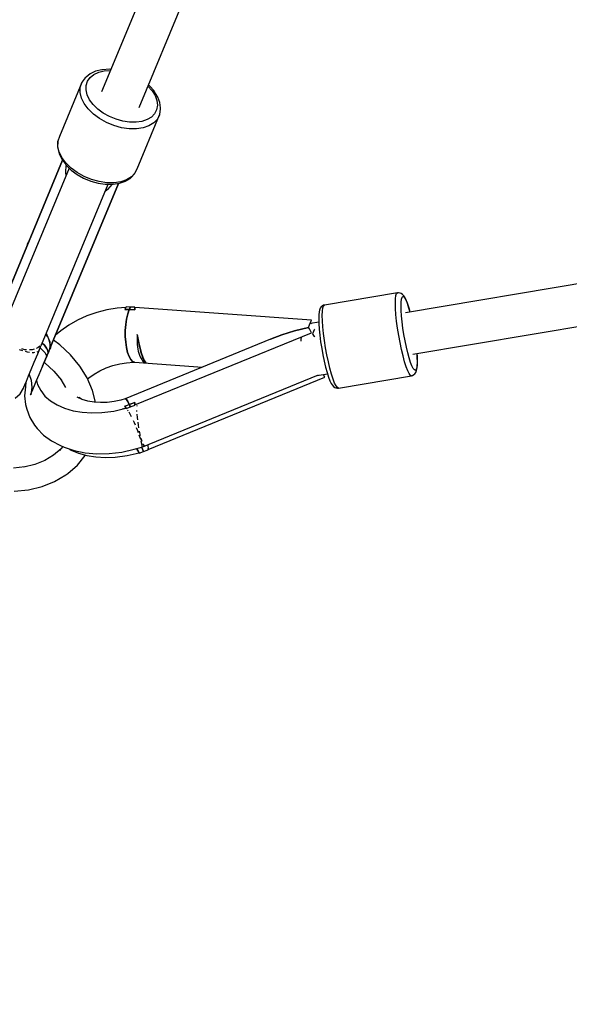
# Model space of a CAD drawing. Units: millimetres. Extents: x -26094 to 20760, y -12965 to 12501.
# Drawn here: x -8701 to -8466, y -5061 to -4640 of the extents above; entities that cross this region are included whole.
import ezdxf

# ---------------------------------------------------------------- set-up
doc = ezdxf.new("R2010")
doc.units = ezdxf.units.MM
doc.layers.add('WIDOK', color=7, linetype='Continuous')
doc.styles.get("Standard").update_dxf_attribs({"font": 'arial.ttf'})
doc.dimstyles.new('Kopia ISO-25', dxfattribs={"dimtxt": 400, "dimasz": 200, "dimexe": 1.25, "dimexo": 0.625, "dimgap": 60, "dimtad": 1, "dimdec": 1, "dimlfac": 0.001, "dimtxsty": 'Standard', "dimblk": 'ARCHTICK', "dimcen": 2.5, "dimadec": 0, "dimazin": 0, "dimtfac": 1, "dimtmove": 0, "dimatfit": 3, "dimldrblk": 'ARCHTICK', "dimfxl": 1, "dimarcsym": 0})

# ---------------------------------------------------------------- blocks, each defined once
blk = doc.blocks.new('*U1')
at = {"layer": 'WIDOK'}
for p, q in [((3569.95, 6887.01), (3529.07, 6788.33)), ((3545.13, 6781.67), (3586.01, 6880.36)), ((3526.51, 6797.1), (3524.26, 6796.07)), ((3525.8, 6795.75), (3527.84, 6796.69)), ((3529.15, 6797.73), (3526.51, 6797.1)), ((3527.84, 6796.69), (3530.23, 6797.25)), ((3529.54, 6797.78), (3529.15, 6797.73)), ((3532.4, 6797.97), (3529.54, 6797.78)), ((3530.23, 6797.25), (3532.84, 6797.42)), ((3533.04, 6797.91), (3532.4, 6797.97)), ((3520.65, 6792.28), (3511.09, 6769.19)), ((3519.99, 6790.24), (3520.65, 6792.28)), ((3520.79, 6792.53), (3520.65, 6792.28)), ((3522.05, 6794.29), (3520.79, 6792.53)), ((3522.48, 6794.65), (3522.05, 6794.29)), ((3524.26, 6796.07), (3522.48, 6794.65)), ((3522.48, 6791.09), (3523.07, 6792.9)), ((3523.07, 6792.9), (3524.19, 6794.47)), ((3524.19, 6794.47), (3525.8, 6795.75)), ((3519.94, 6788.01), (3519.99, 6790.24)), ((3520.51, 6785.67), (3519.94, 6788.01)), ((3522.44, 6789.11), (3522.48, 6791.09)), ((3522.94, 6787.03), (3522.44, 6789.11)), ((3548.9, 6790.77), (3550.63, 6788.8)), ((3549.59, 6790.85), (3549.1, 6791.26)), ((3551.48, 6788.7), (3549.59, 6790.85)), ((3550.63, 6788.8), (3551.92, 6786.71)), ((3551.72, 6788.38), (3551.48, 6788.7)), ((3553.15, 6786.07), (3551.72, 6788.38)), ((3521.67, 6783.3), (3520.51, 6785.67)), ((3523.98, 6784.92), (3522.94, 6787.03)), ((3525.51, 6782.87), (3523.98, 6784.92)), ((3551.92, 6786.71), (3552.69, 6784.61)), ((3552.69, 6784.61), (3552.93, 6782.57)), ((3554.01, 6783.74), (3553.15, 6786.07)), ((3523.4, 6780.99), (3521.67, 6783.3)), ((3525.62, 6778.82), (3523.4, 6780.99)), ((3527.48, 6780.94), (3525.51, 6782.87)), ((3529.82, 6779.21), (3527.48, 6780.94)), ((3552.61, 6780.67), (3551.75, 6778.97)), ((3552.93, 6782.57), (3552.61, 6780.67)), ((3553.95, 6778.79), (3554.31, 6780.93)), ((3554.26, 6781.49), (3554.01, 6783.74)), ((3554.31, 6780.93), (3554.26, 6781.49)), ((3528.25, 6776.87), (3525.62, 6778.82)), ((3531.2, 6775.21), (3528.25, 6776.87)), ((3532.45, 6777.73), (3529.82, 6779.21)), ((3535.26, 6776.57), (3532.45, 6777.73)), ((3538.15, 6775.76), (3535.26, 6776.57)), ((3541.03, 6775.33), (3538.15, 6775.76)), ((3546.32, 6775.67), (3543.79, 6775.3)), ((3544.31, 6755.43), (3553.88, 6778.52)), ((3548.55, 6776.42), (3546.32, 6775.67)), ((3550.38, 6777.54), (3548.55, 6776.42)), ((3551.75, 6778.97), (3550.38, 6777.54)), ((3552.91, 6776.6), (3551.37, 6774.99)), ((3553.88, 6778.52), (3552.91, 6776.6)), ((3553.88, 6778.52), (3553.95, 6778.79)), ((3534.36, 6773.91), (3531.2, 6775.21)), ((3537.62, 6772.99), (3534.36, 6773.91)), ((3540.86, 6772.51), (3537.62, 6772.99)), ((3543.96, 6772.48), (3540.86, 6772.51)), ((3543.79, 6775.3), (3541.03, 6775.33)), ((3546.81, 6772.89), (3543.96, 6772.48)), ((3549.31, 6773.74), (3546.81, 6772.89)), ((3551.37, 6774.99), (3549.31, 6773.74)), ((3510.43, 6767.16), (3510.35, 6766.88)), ((3510.38, 6764.93), (3510.43, 6767.16)), ((3511.09, 6769.19), (3510.43, 6767.16)), ((3510.35, 6766.88), (3510.3, 6764.66)), ((3510.3, 6764.66), (3510.35, 6764.12)), ((3510.35, 6764.12), (3510.91, 6761.81)), ((3510.94, 6762.59), (3510.38, 6764.93)), ((3512.38, 6759.05), (3483.11, 6688.4)), ((3483.11, 6688.4), (3512.38, 6759.05)), ((3512.32, 6759.13), (3483.39, 6689.3)), ((3510.91, 6761.81), (3512.05, 6759.49)), ((3512.11, 6760.22), (3510.94, 6762.59)), ((3512.05, 6759.49), (3513.75, 6757.21)), ((3513.84, 6757.91), (3512.11, 6760.22)), ((3515.22, 6755.7), (3486.77, 6687.01)), ((3513.75, 6757.21), (3513.96, 6756.93)), ((3513.83, 6753.91), (3514.01, 6756.88)), ((3516.05, 6755.74), (3513.84, 6757.91)), ((3513.96, 6756.93), (3516.08, 6754.86)), ((3518.68, 6753.79), (3516.05, 6755.74)), ((3516.08, 6754.86), (3518.6, 6752.99)), ((3543.35, 6753.52), (3544.31, 6755.43)), ((3513.88, 6752.45), (3513.83, 6753.91)), ((3518.6, 6752.99), (3521.42, 6751.41)), ((3521.63, 6752.13), (3518.68, 6753.79)), ((3521.42, 6751.41), (3524.44, 6750.15)), ((3524.8, 6750.82), (3521.63, 6752.13)), ((3524.44, 6750.15), (3527.55, 6749.28)), ((3528.05, 6749.91), (3524.8, 6750.82)), ((3539.75, 6750.66), (3537.25, 6749.81)), ((3539.23, 6750.08), (3541.25, 6751.31)), ((3541.81, 6751.91), (3539.75, 6750.66)), ((3541.25, 6751.31), (3541.67, 6751.66)), ((3541.67, 6751.66), (3543.21, 6753.27)), ((3543.35, 6753.52), (3541.81, 6751.91)), ((3543.21, 6753.27), (3543.35, 6753.52)), ((3503.4, 6680.13), (3531.85, 6748.81)), ((3506.97, 6678.52), (3536.24, 6749.17)), ((3536.24, 6749.17), (3506.97, 6678.52)), ((3507.41, 6679.35), (3536.34, 6749.18)), ((3527.55, 6749.28), (3530.65, 6748.82)), ((3531.29, 6749.43), (3528.05, 6749.91)), ((3531.57, 6746.56), (3530.51, 6745.57)), ((3530.65, 6748.82), (3533.61, 6748.79)), ((3534.4, 6749.39), (3531.29, 6749.43)), ((3533.54, 6748.79), (3531.57, 6746.56)), ((3533.61, 6748.79), (3533.97, 6748.84)), ((3533.97, 6748.84), (3536.77, 6749.25)), ((3537.25, 6749.81), (3534.4, 6749.39)), ((3536.77, 6749.25), (3539.23, 6750.08)), ((3964.74, 6745.33), (3658.96, 6693.83)), ((3662.04, 6676.11), (3967.72, 6727.59)), ((3497.34, 6722.98), (3497.21, 6722.67)), ((3497.75, 6723.97), (3497.34, 6722.98)), ((3497.34, 6722.98), (3497.34, 6722.98)), ((3497.34, 6722.98), (3497.34, 6722.98)), ((3521.23, 6712.72), (3521.36, 6713.03)), ((3521.36, 6713.03), (3521.77, 6714.02)), ((3521.36, 6713.03), (3521.36, 6713.03)), ((3521.36, 6713.03), (3521.36, 6713.03)), ((3655.55, 6702.39), (3624.31, 6697.13)), ((3654.63, 6697.92), (3654.69, 6699.76)), ((3654.69, 6699.76), (3654.87, 6701.15)), ((3654.87, 6701.15), (3655.16, 6702.03)), ((3655.16, 6702.03), (3655.55, 6702.39)), ((3655.91, 6702.41), (3655.55, 6702.39)), ((3656.62, 6702.26), (3655.91, 6702.41)), ((3657.1, 6702.08), (3656.62, 6702.26)), ((3657.07, 6698.41), (3657.23, 6699.64)), ((3657.7, 6701.69), (3657.1, 6702.08)), ((3657.23, 6699.64), (3657.48, 6700.43)), ((3657.48, 6700.43), (3657.83, 6700.74)), ((3658.23, 6701), (3657.7, 6701.69)), ((3657.83, 6700.74), (3658.26, 6700.58)), ((3658.62, 6700.44), (3658.23, 6701)), ((3658.26, 6700.58), (3658.76, 6699.94)), ((3659.19, 6699.31), (3658.62, 6700.44)), ((3658.76, 6699.94), (3659.6, 6698.14)), ((3535.75, 6695.84), (3531.38, 6695.1)), ((3539.46, 6696.15), (3535.75, 6695.84)), ((3539.18, 6695.66), (3539, 6695.29)), ((3539.37, 6696), (3539.18, 6695.66)), ((3539.56, 6696.33), (3539.37, 6696)), ((3541.37, 6696.2), (3539.56, 6696.33)), ((3541.14, 6695.74), (3540.93, 6695.25)), ((3540.93, 6695.25), (3541.14, 6695.74)), ((3541.37, 6696.2), (3541.14, 6695.74)), ((3541.14, 6695.74), (3541.37, 6696.2)), ((3541.81, 6696.2), (3541.37, 6696.2)), ((3542.57, 6696.19), (3541.81, 6696.2)), ((3543.33, 6696.16), (3542.57, 6696.19)), ((3543.31, 6695.66), (3543.32, 6695.91)), ((3543.32, 6695.76), (3543.31, 6695.46)), ((3543.31, 6695.4), (3543.31, 6695.66)), ((3543.31, 6695.46), (3543.31, 6695.14)), ((3543.31, 6695.14), (3543.31, 6695.4)), ((3543.32, 6695.91), (3543.33, 6696.16)), ((3543.33, 6696.06), (3543.32, 6695.76)), ((3618.8, 6690.6), (3543.33, 6696.06)), ((3622.51, 6695.74), (3622.24, 6694.9)), ((3622.95, 6696.31), (3622.51, 6695.74)), ((3623.33, 6696.66), (3622.95, 6696.31)), ((3623.96, 6697.03), (3623.33, 6696.66)), ((3623.46, 6694.5), (3623.63, 6695.89)), ((3623.63, 6695.89), (3623.92, 6696.77)), ((3623.92, 6696.77), (3624.31, 6697.13)), ((3624.31, 6697.13), (3623.96, 6697.03)), ((3654.69, 6695.67), (3654.63, 6697.92)), ((3654.87, 6693.09), (3654.69, 6695.67)), ((3657.02, 6696.77), (3657.07, 6698.41)), ((3657.07, 6694.78), (3657.02, 6696.77)), ((3659.8, 6697.74), (3659.19, 6699.31)), ((3659.6, 6698.14), (3660.5, 6695.44)), ((3660.42, 6695.79), (3659.8, 6697.74)), ((3660.87, 6694.15), (3660.42, 6695.79)), ((3660.5, 6695.44), (3660.85, 6694.15)), ((3522.84, 6692.5), (3518.82, 6690.68)), ((3527.05, 6693.98), (3522.84, 6692.5)), ((3531.38, 6695.1), (3527.05, 6693.98)), ((3539, 6695.29), (3539.97, 6695.28)), ((3540.93, 6695.25), (3539, 6695.29)), ((3539.76, 6691.16), (3539.4, 6688.76)), ((3539.4, 6688.76), (3539.76, 6691.16)), ((3540.27, 6693.36), (3539.76, 6691.16)), ((3539.76, 6691.16), (3540.27, 6693.36)), ((3539.97, 6695.28), (3540.93, 6695.25)), ((3540.93, 6695.25), (3540.27, 6693.36)), ((3540.27, 6693.36), (3540.93, 6695.25)), ((3540.93, 6695.25), (3542.12, 6695.2)), ((3543.31, 6695.14), (3540.93, 6695.25)), ((3542.12, 6695.2), (3543.31, 6695.14)), ((3621.89, 6692.97), (3621.84, 6691.27)), ((3621.84, 6691.27), (3621.89, 6689.2)), ((3622.05, 6694.24), (3621.89, 6692.97)), ((3622.24, 6694.9), (3622.05, 6694.24)), ((3623.4, 6692.66), (3623.46, 6694.5)), ((3623.46, 6690.41), (3623.4, 6692.66)), ((3655.16, 6690.25), (3654.87, 6693.09)), ((3657.23, 6692.48), (3657.07, 6694.78)), ((3657.48, 6689.95), (3657.23, 6692.48)), ((3515.06, 6688.55), (3511.63, 6686.16)), ((3518.82, 6690.68), (3515.06, 6688.55)), ((3539.4, 6688.76), (3539.21, 6686.24)), ((3539.21, 6686.24), (3539.4, 6688.76)), ((3611.52, 6686.04), (3617.43, 6687.55)), ((3617.43, 6687.55), (3611.52, 6686.04)), ((3617.43, 6687.55), (3617.85, 6688.67)), ((3617.85, 6686.92), (3617.43, 6687.55)), ((3617.85, 6688.67), (3618.31, 6689.69)), ((3618.79, 6689.16), (3618.09, 6689.21)), ((3618.31, 6689.69), (3618.8, 6690.6)), ((3621.87, 6689.79), (3618.34, 6689.19)), ((3621.89, 6689.2), (3622.05, 6686.83)), ((3623.63, 6687.83), (3623.46, 6690.41)), ((3623.92, 6684.99), (3623.63, 6687.83)), ((3655.55, 6687.24), (3655.16, 6690.25)), ((3656.03, 6684.15), (3655.55, 6687.24)), ((3657.83, 6687.28), (3657.48, 6689.95)), ((3658.26, 6684.53), (3657.83, 6687.28)), ((3505.97, 6683.65), (3505.31, 6684.74)), ((3505.33, 6684.79), (3505.63, 6684.45)), ((3505.63, 6684.45), (3506.94, 6681.42)), ((3505.79, 6684.07), (3505.68, 6684.13)), ((3511.63, 6686.16), (3509.45, 6684.28)), ((3539.21, 6686.24), (3539.2, 6683.69)), ((3539.2, 6683.69), (3539.21, 6686.24)), ((3539.2, 6683.69), (3539.37, 6681.22)), ((3539.37, 6681.22), (3539.2, 6683.69)), ((3543.33, 6654.41), (3618.8, 6685.29)), ((3544.28, 6683.48), (3544.25, 6682.39)), ((3544.34, 6684.59), (3544.28, 6683.48)), ((3544.53, 6683.44), (3544.34, 6684.59)), ((3544.34, 6684.59), (3545.18, 6680.21)), ((3544.74, 6682.3), (3544.53, 6683.44)), ((3601.28, 6682.53), (3606.08, 6684.35)), ((3606.08, 6684.35), (3601.28, 6682.53)), ((3606.08, 6684.35), (3611.52, 6686.04)), ((3611.52, 6686.04), (3606.08, 6684.35)), ((3614.35, 6683.47), (3614.24, 6682.32)), ((3618.31, 6686.17), (3617.85, 6686.92)), ((3618.8, 6685.29), (3618.31, 6686.17)), ((3619.38, 6684.67), (3619.51, 6685.22)), ((3619.51, 6684.54), (3619.38, 6684.67)), ((3619.51, 6685.22), (3620.08, 6686.63)), ((3620.08, 6683.63), (3619.51, 6684.54)), ((3620.08, 6686.63), (3620.22, 6686.86)), ((3620.22, 6683.38), (3620.08, 6683.63)), ((3622.05, 6686.83), (3622.32, 6684.22)), ((3622.32, 6684.22), (3622.68, 6681.45)), ((3624.31, 6681.98), (3623.92, 6684.99)), ((3656.59, 6681.08), (3656.03, 6684.15)), ((3658.76, 6681.8), (3658.26, 6684.53)), ((3501.88, 6678.81), (3501.1, 6678.54)), ((3502.67, 6679.59), (3501.88, 6678.81)), ((3502.41, 6677.73), (3503.04, 6679.25)), ((3502.84, 6678.77), (3503.84, 6677.89)), ((3503.04, 6679.25), (3503.4, 6680.13)), ((3503.47, 6680.38), (3503.28, 6680.19)), ((3503.4, 6680.13), (3503.47, 6680.38)), ((3503.71, 6680.87), (3504.68, 6679.92)), ((3504.68, 6679.92), (3503.71, 6680.87)), ((3504.68, 6679.92), (3505.57, 6678.74)), ((3505.57, 6678.74), (3504.68, 6679.92)), ((3505.57, 6678.74), (3506.08, 6677.63)), ((3506.08, 6677.63), (3505.57, 6678.74)), ((3506.81, 6681.63), (3506.55, 6682.32)), ((3506.94, 6680.8), (3506.81, 6681.63)), ((3507.2, 6678.89), (3506.93, 6678.42)), ((3506.93, 6678.42), (3506.97, 6678.84)), ((3506.94, 6681.42), (3506.97, 6678.52)), ((3506.97, 6678.29), (3507.26, 6678.99)), ((3506.97, 6678.52), (3507.13, 6678.79)), ((3507.13, 6678.79), (3507.28, 6679.07)), ((3507.31, 6679.12), (3507.2, 6678.89)), ((3507.26, 6678.99), (3507.41, 6679.35)), ((3507.28, 6679.07), (3507.41, 6679.35)), ((3507.41, 6679.35), (3507.31, 6679.12)), ((3511.18, 6680.17), (3508.54, 6682.09)), ((3515.83, 6675.82), (3511.18, 6680.17)), ((3601.28, 6682.53), (3539.21, 6657.08)), ((3539.37, 6681.22), (3539.7, 6678.92)), ((3539.7, 6678.92), (3539.37, 6681.22)), ((3539.7, 6678.92), (3540.18, 6676.88)), ((3540.18, 6676.88), (3539.7, 6678.92)), ((3544.25, 6682.39), (3544.27, 6681.31)), ((3544.27, 6681.31), (3544.33, 6680.27)), ((3544.33, 6680.27), (3544.43, 6679.26)), ((3544.43, 6679.26), (3544.57, 6678.3)), ((3544.96, 6681.19), (3544.74, 6682.3)), ((3545.17, 6680.16), (3544.96, 6681.19)), ((3545.4, 6679.12), (3545.17, 6680.16)), ((3545.18, 6680.21), (3546.14, 6676.44)), ((3545.65, 6678.09), (3545.4, 6679.12)), ((3614.24, 6682.32), (3614.26, 6681.71)), ((3622.68, 6681.45), (3623.12, 6678.61)), ((3623.12, 6678.61), (3623.63, 6675.79)), ((3624.8, 6678.89), (3624.31, 6681.98)), ((3625.35, 6675.81), (3624.8, 6678.89)), ((3657.21, 6678.11), (3656.59, 6681.08)), ((3659.31, 6679.16), (3658.76, 6681.8)), ((3659.89, 6676.7), (3659.31, 6679.16)), ((3493.86, 6678.14), (3495.34, 6677.7)), ((3496.3, 6677.99), (3495.03, 6678.34)), ((3497.01, 6677.98), (3496.3, 6677.99)), ((3496.46, 6677.37), (3497.29, 6677.12)), ((3497.29, 6677.12), (3498.3, 6677.01)), ((3499.39, 6677.96), (3498.25, 6677.97)), ((3500.31, 6678.27), (3499.39, 6677.96)), ((3499.43, 6676.89), (3500.17, 6676.81)), ((3500.17, 6676.81), (3500.61, 6676.91)), ((3500.32, 6672.69), (3501.8, 6676.25)), ((3501.55, 6677.14), (3502, 6677.25)), ((3501.8, 6676.25), (3502.41, 6677.73)), ((3502, 6677.25), (3502.41, 6677.73)), ((3503.82, 6670.91), (3505.77, 6675.39)), ((3503.84, 6677.89), (3504.77, 6676.81)), ((3503.85, 6670.98), (3505.49, 6674.93)), ((3504.77, 6676.81), (3505.33, 6675.81)), ((3505.33, 6675.81), (3505.49, 6674.93)), ((3506.2, 6676.65), (3505.49, 6674.93)), ((3505.49, 6674.93), (3506.2, 6676.65)), ((3505.49, 6674.93), (3505.6, 6675.07)), ((3505.6, 6675.07), (3505.7, 6675.23)), ((3505.7, 6675.23), (3505.77, 6675.39)), ((3505.77, 6675.39), (3506.13, 6676.26)), ((3506.08, 6677.63), (3506.2, 6676.65)), ((3506.2, 6676.65), (3506.08, 6677.63)), ((3506.13, 6676.26), (3506.49, 6677.14)), ((3506.37, 6677.06), (3506.2, 6676.65)), ((3506.2, 6676.65), (3506.37, 6676.88)), ((3506.37, 6676.88), (3506.2, 6676.65)), ((3506.67, 6677.79), (3506.37, 6677.06)), ((3506.37, 6676.88), (3506.49, 6677.14)), ((3506.49, 6677.14), (3506.37, 6676.88)), ((3506.49, 6677.14), (3506.68, 6677.59)), ((3506.74, 6677.96), (3506.67, 6677.79)), ((3506.68, 6677.59), (3506.97, 6678.29)), ((3506.74, 6677.96), (3506.76, 6678.01)), ((3506.76, 6678.01), (3506.93, 6678.42)), ((3519.76, 6671.04), (3515.83, 6675.82)), ((3540.18, 6676.88), (3540.8, 6675.18)), ((3540.8, 6675.18), (3540.18, 6676.88)), ((3540.8, 6675.18), (3541.53, 6673.87)), ((3541.53, 6673.87), (3540.8, 6675.18)), ((3544.57, 6678.3), (3544.76, 6677.38)), ((3544.76, 6677.38), (3544.98, 6676.53)), ((3544.98, 6676.53), (3545.24, 6675.73)), ((3545.24, 6675.73), (3545.54, 6675.01)), ((3545.54, 6675.01), (3545.87, 6674.37)), ((3545.9, 6677.14), (3545.65, 6678.09)), ((3545.87, 6674.37), (3546.23, 6673.8)), ((3546.14, 6676.28), (3545.9, 6677.14)), ((3546.08, 6676.49), (3546.13, 6676.49)), ((3546.14, 6676.44), (3547.09, 6673.74)), ((3546.38, 6675.5), (3546.14, 6676.28)), ((3546.24, 6675.95), (3546.28, 6676.03)), ((3546.28, 6676.03), (3546.24, 6675.95)), ((3546.63, 6674.77), (3546.38, 6675.5)), ((3546.87, 6674.13), (3546.63, 6674.77)), ((3546.68, 6674.63), (3546.78, 6674.62)), ((3623.63, 6675.79), (3624.2, 6673.06)), ((3625.97, 6672.85), (3625.35, 6675.81)), ((3657.87, 6675.34), (3657.21, 6678.11)), ((3658.55, 6672.86), (3657.87, 6675.34)), ((3660.5, 6674.49), (3659.89, 6676.7)), ((3661.1, 6672.6), (3660.5, 6674.49)), ((3663.84, 6676.41), (3663.92, 6675.16)), ((3663.97, 6674.81), (3663.86, 6676.41)), ((3663.92, 6675.16), (3663.98, 6673.16)), ((3664.02, 6672.74), (3663.97, 6674.81)), ((3499.01, 6669.53), (3500.32, 6672.69)), ((3502.37, 6667.4), (3503.82, 6670.91)), ((3503.84, 6670.95), (3503.82, 6670.91)), ((3503.84, 6670.95), (3503.85, 6670.98)), ((3504.59, 6672.67), (3504.85, 6672.48)), ((3504.85, 6672.48), (3508.66, 6668.91)), ((3522.9, 6665.94), (3519.76, 6671.04)), ((3528.4, 6668.98), (3531.1, 6670.21)), ((3531.1, 6670.21), (3533.93, 6671.21)), ((3533.93, 6671.21), (3536.84, 6671.96)), ((3536.84, 6671.96), (3539.78, 6672.45)), ((3539.78, 6672.45), (3542.69, 6672.68)), ((3541.53, 6673.87), (3542.34, 6673.03)), ((3542.34, 6673.03), (3541.53, 6673.87)), ((3542.34, 6673.03), (3543.21, 6672.67)), ((3543.21, 6672.67), (3542.34, 6673.03)), ((3542.69, 6672.68), (3543.21, 6672.67)), ((3543.21, 6672.67), (3572.13, 6670.58)), ((3546.23, 6673.8), (3546.62, 6673.32)), ((3546.62, 6673.32), (3547.04, 6672.92)), ((3547.1, 6673.6), (3546.87, 6674.13)), ((3547.04, 6672.92), (3547.48, 6672.62)), ((3547.09, 6673.74), (3547.93, 6672.41)), ((3547.32, 6673.18), (3547.1, 6673.6)), ((3547.53, 6672.83), (3547.32, 6673.18)), ((3547.48, 6672.62), (3547.93, 6672.41)), ((3547.74, 6672.57), (3547.53, 6672.83)), ((3547.93, 6672.41), (3547.74, 6672.57)), ((3624.2, 6673.06), (3624.81, 6670.51)), ((3624.81, 6670.51), (3625.43, 6668.23)), ((3626.63, 6670.08), (3625.97, 6672.85)), ((3659.23, 6670.73), (3658.55, 6672.86)), ((3659.88, 6669.02), (3659.23, 6670.73)), ((3661.69, 6671.09), (3661.1, 6672.6)), ((3662.24, 6669.99), (3661.69, 6671.09)), ((3663.77, 6670.29), (3663.51, 6669.51)), ((3663.92, 6671.52), (3663.77, 6670.29)), ((3663.8, 6669.78), (3663.97, 6671.05)), ((3663.98, 6673.16), (3663.92, 6671.52)), ((3663.97, 6671.05), (3664.02, 6672.74)), ((3496.99, 6664.64), (3497.89, 6666.82)), ((3497.89, 6666.82), (3499.01, 6669.53)), ((3498.14, 6667.42), (3498.97, 6665)), ((3501.3, 6664.83), (3502.37, 6667.4)), ((3508.66, 6668.91), (3511.89, 6664.99)), ((3525.16, 6660.63), (3522.9, 6665.94)), ((3523.07, 6665.52), (3523.56, 6665.95)), ((3523.56, 6665.95), (3525.87, 6667.55)), ((3525.87, 6667.55), (3528.4, 6668.98)), ((3546.29, 6636.35), (3621.78, 6667.26)), ((3548.95, 6635.35), (3624.42, 6666.24)), ((3621.23, 6667.03), (3625.58, 6667.76)), ((3623.88, 6667.26), (3623.78, 6667.46)), ((3624.42, 6666.24), (3623.88, 6667.26)), ((3625.43, 6668.23), (3626.06, 6666.27)), ((3626.06, 6666.27), (3626.66, 6664.71)), ((3627.31, 6667.59), (3626.63, 6670.08)), ((3627.99, 6665.47), (3627.31, 6667.59)), ((3630.31, 6661.63), (3661.54, 6666.89)), ((3660.5, 6667.79), (3659.88, 6669.02)), ((3661.06, 6667.07), (3660.5, 6667.79)), ((3661.54, 6666.89), (3661.06, 6667.07)), ((3661.54, 6666.89), (3661.9, 6666.98)), ((3661.9, 6666.98), (3662.52, 6667.36)), ((3662.73, 6669.36), (3662.24, 6669.99)), ((3662.52, 6667.36), (3662.91, 6667.71)), ((3663.16, 6669.19), (3662.73, 6669.36)), ((3662.91, 6667.71), (3663.34, 6668.27)), ((3663.51, 6669.51), (3663.16, 6669.19)), ((3663.34, 6668.27), (3663.62, 6669.12)), ((3663.62, 6669.12), (3663.8, 6669.78)), ((3495.73, 6661.6), (3495.89, 6662)), ((3495.89, 6662), (3496.32, 6663.02)), ((3496.57, 6662.21), (3496.16, 6658.33)), ((3496.32, 6663.02), (3496.99, 6664.64)), ((3496.77, 6664.12), (3496.57, 6662.21)), ((3499.26, 6661.88), (3498.79, 6658.78)), ((3498.97, 6665), (3499.26, 6661.88)), ((3499.7, 6660.96), (3500.41, 6662.67)), ((3500.41, 6662.67), (3501.3, 6664.83)), ((3501.31, 6664.85), (3501.76, 6663.15)), ((3501.76, 6663.15), (3503.05, 6660.57)), ((3511.7, 6665.23), (3513.73, 6661.92)), ((3626.66, 6664.71), (3627.23, 6663.58)), ((3627.23, 6663.58), (3627.62, 6663.01)), ((3627.62, 6663.01), (3628.16, 6662.33)), ((3628.65, 6663.76), (3627.99, 6665.47)), ((3628.16, 6662.33), (3628.76, 6661.93)), ((3629.27, 6662.53), (3628.65, 6663.76)), ((3628.76, 6661.93), (3629.23, 6661.75)), ((3629.23, 6661.75), (3629.95, 6661.6)), ((3629.83, 6661.81), (3629.27, 6662.53)), ((3630.31, 6661.63), (3629.83, 6661.81)), ((3492.12, 6657.37), (3494.26, 6659.2)), ((3494.26, 6659.2), (3495.73, 6661.6)), ((3496.16, 6658.33), (3496.57, 6654.59)), ((3498.77, 6658.71), (3498.87, 6658.96)), ((3498.79, 6658.78), (3498.77, 6658.71)), ((3498.87, 6658.96), (3499.18, 6659.71)), ((3499.18, 6659.71), (3499.7, 6660.96)), ((3503.05, 6660.57), (3504.89, 6658.22)), ((3504.89, 6658.22), (3507.24, 6656.15)), ((3520.82, 6656.76), (3518.64, 6657.72)), ((3520.52, 6656.89), (3519.3, 6657.65)), ((3526.42, 6655.57), (3525.16, 6660.63)), ((3629.95, 6661.6), (3630.31, 6661.63)), ((3496.57, 6654.59), (3497.15, 6652.61)), ((3507.24, 6656.15), (3510.06, 6654.39)), ((3510.06, 6654.39), (3513.3, 6652.97)), ((3523.24, 6656.05), (3520.82, 6656.76)), ((3525.86, 6655.61), (3523.24, 6656.05)), ((3528.63, 6655.43), (3525.86, 6655.61)), ((3531.51, 6655.52), (3528.63, 6655.43)), ((3534.44, 6655.88), (3531.51, 6655.52)), ((3537.37, 6656.51), (3534.44, 6655.88)), ((3539.21, 6657.08), (3537.37, 6656.51)), ((3539, 6653.85), (3540.93, 6654.54)), ((3539.97, 6654.19), (3539, 6653.85)), ((3539.47, 6653.02), (3539, 6653.85)), ((3539, 6653.85), (3539.18, 6653.54)), ((3539.18, 6653.54), (3539.37, 6653.21)), ((3539.4, 6657.13), (3539.21, 6657.08)), ((3539.21, 6657.08), (3539.4, 6657.13)), ((3539.75, 6656.71), (3539.4, 6657.13)), ((3539.4, 6657.13), (3539.75, 6656.71)), ((3539.56, 6652.87), (3541.37, 6653.61)), ((3540.27, 6655.83), (3539.75, 6656.71)), ((3539.75, 6656.71), (3540.27, 6655.83)), ((3540.93, 6654.54), (3539.97, 6654.19)), ((3540.11, 6654.25), (3540.11, 6654.24)), ((3540.11, 6654.24), (3540.11, 6654.25)), ((3540.93, 6654.54), (3540.27, 6655.83)), ((3540.27, 6655.83), (3540.93, 6654.54)), ((3540.93, 6654.54), (3543.31, 6655.46)), ((3542.12, 6654.99), (3540.93, 6654.54)), ((3540.93, 6654.54), (3541.14, 6654.09)), ((3541.14, 6654.09), (3540.93, 6654.54)), ((3541.14, 6654.09), (3541.37, 6653.61)), ((3541.37, 6653.61), (3541.14, 6654.09)), ((3541.37, 6653.61), (3541.42, 6653.63)), ((3541.42, 6653.63), (3542.19, 6653.89)), ((3543.31, 6655.46), (3542.12, 6654.99)), ((3542.19, 6653.89), (3542.95, 6654.16)), ((3542.95, 6654.16), (3543.33, 6654.3)), ((3543.31, 6655.19), (3543.31, 6655.46)), ((3543.31, 6655.46), (3543.31, 6655.12)), ((3543.31, 6654.91), (3543.31, 6655.19)), ((3543.31, 6655.12), (3543.32, 6654.77)), ((3543.32, 6654.61), (3543.31, 6654.91)), ((3543.32, 6654.77), (3543.33, 6654.41)), ((3543.33, 6654.3), (3543.32, 6654.61)), ((3543.33, 6654.47), (3543.32, 6654.47)), ((3544.25, 6653.89), (3544.35, 6654.19)), ((3544.25, 6653.83), (3544.25, 6653.89)), ((3497.15, 6652.61), (3498.36, 6649.08)), ((3498.36, 6649.08), (3500.35, 6645.83)), ((3513.3, 6652.97), (3516.9, 6651.91)), ((3516.9, 6651.91), (3520.8, 6651.25)), ((3520.8, 6651.25), (3524.93, 6650.98)), ((3524.93, 6650.98), (3529.21, 6651.12)), ((3529.21, 6651.12), (3534.35, 6651.8)), ((3534.35, 6651.8), (3539.47, 6653.02)), ((3538.51, 6652.77), (3537.82, 6652.62)), ((3537.88, 6652.64), (3537.88, 6652.64)), ((3538.7, 6652.83), (3538.51, 6652.77)), ((3539.37, 6653.21), (3539.56, 6652.87)), ((3539.45, 6653.07), (3539.44, 6653.07)), ((3540.19, 6652.14), (3540.24, 6652.09)), ((3540.24, 6652.09), (3540.37, 6651.89)), ((3540.66, 6651.43), (3540.82, 6651.19)), ((3540.82, 6651.19), (3541.48, 6649.99)), ((3541.48, 6649.99), (3541.72, 6649.5)), ((3544.19, 6651.9), (3544.19, 6652.1)), ((3544.21, 6651.57), (3544.19, 6651.9)), ((3544.37, 6649.1), (3544.28, 6650.49)), ((3544.51, 6648.06), (3544.37, 6649.1)), ((3500.35, 6645.83), (3501.61, 6644.27)), ((3542.54, 6647.78), (3542.94, 6646.95)), ((3542.94, 6646.95), (3543.36, 6645.94)), ((3544.81, 6645.82), (3544.65, 6647.03)), ((3545.04, 6644.59), (3544.81, 6645.82)), ((3501.61, 6644.27), (3504.29, 6641.44)), ((3504.29, 6641.44), (3507.64, 6639)), ((3543.83, 6644.79), (3544.37, 6643.5)), ((3544.37, 6643.5), (3544.66, 6642.68)), ((3545.04, 6641.59), (3545.52, 6640.22)), ((3545.43, 6642.49), (3545.28, 6643.26)), ((3545.71, 6641.36), (3545.43, 6642.49)), ((3507.64, 6639), (3511.59, 6637.02)), ((3512.48, 6636.57), (3511.12, 6634.88)), ((3511.59, 6637.02), (3513.04, 6636.29)), ((3543.07, 6635.44), (3546.23, 6636.4)), ((3545.52, 6640.22), (3545.65, 6639.76)), ((3545.85, 6639), (3546.2, 6637.7)), ((3546.14, 6639.68), (3546.04, 6640.06)), ((3546.47, 6638.74), (3546.14, 6639.68)), ((3546.2, 6637.7), (3546.22, 6637.47)), ((3546.23, 6637.31), (3546.29, 6636.35)), ((3546.86, 6637.64), (3546.8, 6637.83)), ((3547.43, 6636.85), (3546.86, 6637.64)), ((3546.89, 6636.6), (3547.48, 6636.78)), ((3547.48, 6636.78), (3547.45, 6636.83)), ((3548.81, 6637.38), (3548.95, 6635.35)), ((3508.57, 6632.92), (3504.76, 6630.63)), ((3511.76, 6635.67), (3508.57, 6632.92)), ((3513.04, 6636.29), (3517.34, 6634.86)), ((3515.48, 6635.48), (3516.06, 6635.13)), ((3516.06, 6635.13), (3519.28, 6633.78)), ((3517.34, 6634.86), (3522.06, 6633.93)), ((3518.78, 6628.62), (3522.12, 6632.77)), ((3519.28, 6633.78), (3522.84, 6632.79)), ((3522.06, 6633.93), (3527.09, 6633.51)), ((3522.12, 6632.77), (3522.22, 6632.96)), ((3522.84, 6632.79), (3526.67, 6632.17)), ((3527.09, 6633.51), (3532.35, 6633.63)), ((3532.35, 6633.63), (3537.71, 6634.28)), ((3534.92, 6632.07), (3540.01, 6632.75)), ((3537.71, 6634.28), (3543.07, 6635.44)), ((3540.01, 6632.75), (3545.09, 6633.96)), ((3544.2, 6635.66), (3544.14, 6635.76)), ((3544.16, 6635.77), (3544.25, 6635.58)), ((3545.09, 6633.96), (3544.2, 6635.66)), ((3544.25, 6635.58), (3545.18, 6633.81)), ((3545.18, 6633.81), (3546.98, 6634.55)), ((3546.15, 6636.37), (3546.29, 6636.35)), ((3546.18, 6636.37), (3546.23, 6636.25)), ((3546.23, 6636.25), (3546.18, 6636.37)), ((3546.23, 6636.25), (3546.98, 6634.55)), ((3546.98, 6634.55), (3546.23, 6636.25)), ((3546.98, 6634.55), (3548.5, 6635.08)), ((3548.5, 6635.08), (3548.95, 6635.25)), ((3548.95, 6635.25), (3548.92, 6635.75)), ((3500.49, 6628.91), (3495.84, 6627.8)), ((3504.76, 6630.63), (3500.49, 6628.91)), ((3514.65, 6625.05), (3518.78, 6628.62)), ((3526.67, 6632.17), (3530.72, 6631.93)), ((3530.72, 6631.93), (3534.92, 6632.07)), ((3496.24, 6627.9), (3491.48, 6627.44)), ((3509, 6621.63), (3513.77, 6624.49)), ((3513.77, 6624.49), (3514.65, 6625.05)), ((3503.65, 6619.48), (3509, 6621.63)), ((3491.66, 6617.49), (3497.83, 6618.09)), ((3497.83, 6618.09), (3503.65, 6619.48))]:
    blk.add_line(p, q, dxfattribs=at)
blk = doc.blocks.new('_ArchTick')
at = {"color": 0, "linetype": 'ByBlock', "const_width": 0.15}
blk.add_lwpolyline([(-0.5, -0.5), (0.5, 0.5)], dxfattribs=at)
blk = doc.blocks.new('*D7')
at = {"color": 0, "lineweight": -2}
for p, q in [((646.57, 10398.19), (-25532.88, 10398.19)), ((-25531.63, 10398.19), (-25531.63, -12854.4)), ((-5583.94, -12854.4), (-25532.88, -12854.4))]:
    blk.add_line(p, q, dxfattribs=at)
at = {"color": 0, "lineweight": -2, "xscale": 200, "yscale": 200, "zscale": 200}
for p, rotation in [((-25531.63, 10398.19), 90.00000000000001), ((-25531.63, -12854.4), 270)]:
    blk.add_blockref('_ArchTick', p, dxfattribs=dict(at, rotation=rotation))
at = {"color": 0, "insert": (-25832.02, -1228.1), "char_height": 400, "attachment_point": 5, "rotation": 90}
blk.add_mtext('23,3m', dxfattribs=at)

msp = doc.modelspace()

# ---------------------------------------------------------------- block references
at = {"layer": 'WIDOK'}
msp.add_blockref('*U1', (-12194.92, -11459.39), dxfattribs=at)

# ---------------------------------------------------------------- dimensions: what is measured, and where the dimension line sits
dim = msp.add_linear_dim(base=(-25531.63, -12854.4), p1=(647.2, 10398.19), p2=(-5583.32, -12854.4), angle=90, dimstyle='Kopia ISO-25', override={"dimpost": 'm'})
dim.commit()
dim.dimension.update_dxf_attribs({"geometry": '*D7', "text_midpoint": (-25832.02, -1228.1)})

doc.saveas('drawing.dxf')
